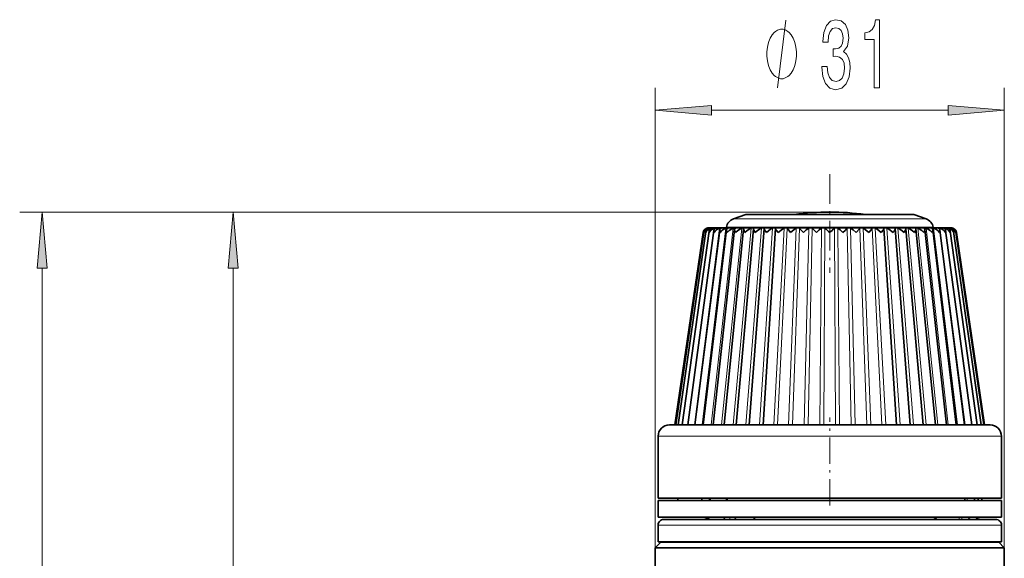
# Model space of a CAD drawing. Extents: x 0 to 210, y 0 to 297.
# Drawn here: x 76 to 120, y 222 to 246 of the extents above; entities that cross this region are included whole.
import ezdxf

# ---------------------------------------------------------------- set-up
doc = ezdxf.new("R2010")
doc.units = 0
doc.linetypes.add('DASHDOT', pattern=[18.5, 12, -3, 0.5, -3])

msp = doc.modelspace()

# ---------------------------------------------------------------- linework, layer by layer
at = {"color": 7, "lineweight": 13}
for p, q in [((104.55175, 222.078018), (104.55175, 242.495087)), ((120.05175, 222.078018), (120.05175, 242.495087)), ((107.042236, 241.495087), (117.561264, 241.495087)), ((112.30175, 236.978012), (76.324249, 236.978012)), ((112.29055, 236.978012), (84.807571, 236.978012)), ((116.57621, 236.674744), (108.026016, 236.674744)), ((116.577484, 236.674744), (116.57621, 236.674744)), ((106.289665, 227.528015), (107.407997, 236.266754)), ((106.631393, 227.528015), (107.68615, 236.266754)), ((106.903, 236.2565), (106.904449, 236.266754)), ((107.011902, 236.244415), (107.014992, 236.266754)), ((107.03524, 227.528015), (108.014877, 236.266754)), ((107.177094, 236.219269), (107.183456, 236.266754)), ((107.496788, 227.528015), (108.390572, 236.266754)), ((116.895401, 236.302948), (107.706734, 236.302948)), ((108.010979, 227.528015), (108.80912, 236.266754)), ((108.572182, 227.528015), (109.26593, 236.266754)), ((109.174248, 227.528015), (109.756004, 236.266754)), ((109.810577, 227.528015), (110.273972, 236.266754)), ((109.982513, 227.528015), (110.413925, 236.266754)), ((110.474205, 227.528015), (110.814156, 236.266754)), ((110.652115, 227.528015), (110.958969, 236.266754)), ((111.157852, 227.528015), (111.370636, 236.266754)), ((111.339783, 227.528015), (111.518723, 236.266754)), ((111.854034, 227.528015), (111.937317, 236.266754)), ((112.037994, 227.528015), (112.087059, 236.266754)), ((112.555122, 227.528015), (112.507988, 236.266754)), ((112.739098, 227.528015), (112.657745, 236.266754)), ((113.253426, 227.528015), (113.076401, 236.266754)), ((113.43541, 227.528015), (113.224533, 236.266754)), ((113.941315, 227.528015), (113.63633, 236.266754)), ((114.119293, 227.528015), (113.781204, 236.266754)), ((114.611229, 227.528015), (114.181641, 236.266754)), ((114.783272, 227.528015), (114.321678, 236.266754)), ((115.420059, 227.528015), (114.840012, 236.266754)), ((116.022682, 227.528015), (115.330536, 236.266754)), ((116.584534, 227.528015), (115.78788, 236.266754)), ((117.099464, 227.528015), (116.207031, 236.266754)), ((117.561836, 227.528015), (116.583389, 236.266754)), ((116.896767, 236.302948), (116.895401, 236.302948)), ((117.966568, 227.528015), (116.912842, 236.266754)), ((118.309242, 227.528015), (117.191772, 236.266754)), ((117.423561, 236.218643), (117.417122, 236.266754)), ((117.589554, 236.244186), (117.586433, 236.266754)), ((117.69931, 236.256363), (117.697845, 236.266754)), ((77.324249, 94.118507), (77.324249, 234.487534)), ((85.807571, 195.818512), (85.807571, 234.487534)), ((104.67675, 227.028015), (116.263954, 227.028015)), ((116.263954, 227.028015), (119.92675, 227.028015)), ((107.00489, 224.278015), (107.00489, 224.178024)), ((107.692322, 224.278015), (107.692322, 224.178024)), ((118.396255, 224.278015), (118.396255, 224.178024)), ((118.727493, 224.278015), (118.727493, 224.178024)), ((109.701538, 223.084595), (104.67675, 223.084595)), ((119.92675, 223.084595), (109.701538, 223.084595)), ((105.306244, 222.328003), (105.30175, 222.334595)), ((119.297249, 222.327988), (119.30175, 222.334595))]:
    msp.add_line(p, q, dxfattribs=at)
at = {"color": 7, "linetype": 'DASHDOT', "lineweight": 13, "ltscale": 0.109443}
msp.add_line((112.30175, 238.656891), (112.30175, 234.27919), dxfattribs=at)
at = {"color": 7, "lineweight": 35}
for p, q in [((108.567688, 236.871887), (108.026016, 236.674744)), ((116.034706, 236.871887), (108.567688, 236.871887)), ((116.035812, 236.871887), (116.034706, 236.871887)), ((116.035812, 236.871887), (116.577484, 236.674744)), ((106.948647, 236.133377), (105.748215, 227.528015)), ((107.153328, 236.154755), (105.995277, 227.528015)), ((107.411545, 236.174896), (106.308426, 227.528015)), ((107.720421, 236.193649), (106.684235, 227.528015)), ((106.923317, 236.278015), (115.096565, 236.278015)), ((107.053688, 236.266754), (107.086403, 236.276733)), ((108.076546, 236.210861), (107.118576, 227.528015)), ((107.237083, 236.266754), (107.263229, 236.276443)), ((107.475967, 236.266754), (107.496132, 236.276016)), ((108.476006, 236.226379), (107.606697, 227.528015)), ((107.706734, 236.302948), (107.701752, 236.278015)), ((108.914413, 236.240067), (108.143242, 227.528015)), ((109.387009, 236.251785), (108.722328, 227.528015)), ((108.925583, 236.266754), (108.929131, 236.272079)), ((109.888649, 236.261398), (109.337616, 227.528015)), ((109.391632, 236.266754), (109.393105, 236.270355)), ((109.888641, 236.261398), (109.889565, 236.266754)), ((109.889565, 236.266754), (109.889862, 236.268326)), ((114.706062, 236.268295), (114.706345, 236.266754)), ((114.70723, 236.261536), (114.706345, 236.266754)), ((114.70723, 236.261536), (115.256531, 227.528015)), ((115.096565, 236.278015), (117.680183, 236.278015)), ((115.203262, 236.270325), (115.204712, 236.266754)), ((115.209259, 236.251938), (115.872299, 227.528015)), ((115.667763, 236.272049), (115.671272, 236.266754)), ((115.68232, 236.24025), (116.451973, 227.528015)), ((116.121277, 236.226608), (116.989197, 227.528015)), ((116.521339, 236.211105), (117.478073, 227.528015)), ((116.878136, 236.193924), (117.913246, 227.528015)), ((116.896767, 236.302948), (116.901749, 236.278015)), ((117.103508, 236.276001), (117.123589, 236.266754)), ((117.187737, 236.175186), (118.289955, 227.528015)), ((117.337227, 236.276443), (117.363274, 236.266754)), ((117.446732, 236.15506), (118.604057, 227.528015)), ((117.5149, 236.276733), (117.547508, 236.266754)), ((117.652222, 236.133698), (118.852127, 227.528015)), ((105.42675, 227.528015), (106.675949, 236.064224)), ((106.708534, 236.087769), (105.462379, 227.528015)), ((106.799812, 236.110962), (105.569931, 227.528015)), ((106.675949, 236.064224), (106.676697, 236.068985)), ((106.706314, 236.064224), (106.708534, 236.087769)), ((117.801903, 236.111313), (119.031441, 227.528015)), ((117.896271, 236.064224), (117.894043, 236.088104)), ((117.894043, 236.088104), (119.140053, 227.528015)), ((117.927551, 236.064224), (117.926804, 236.068985)), ((119.17675, 227.528015), (117.927551, 236.064224)), ((105.17675, 227.528015), (116.004135, 227.528015)), ((116.004135, 227.528015), (119.42675, 227.528015)), ((104.67675, 227.028015), (104.67675, 224.278015)), ((119.92675, 227.028015), (119.92675, 224.278015)), ((104.67675, 224.278015), (116.263954, 224.278015)), ((119.407364, 224.178024), (104.67675, 224.178024)), ((104.67675, 223.428024), (104.67675, 224.178024)), ((105.55175, 224.178024), (105.55175, 224.278015)), ((106.954773, 224.278015), (106.954773, 224.178024)), ((116.263954, 224.278015), (119.92675, 224.278015)), ((118.735008, 224.278015), (118.735008, 224.178024)), ((119.05175, 224.178024), (119.05175, 224.278015)), ((119.92675, 224.178024), (119.407364, 224.178024)), ((119.92675, 223.428024), (119.92675, 224.178024)), ((119.407364, 223.428024), (104.67675, 223.428024)), ((104.67675, 222.334595), (104.67675, 223.084595)), ((109.786789, 223.334595), (104.92675, 223.334595)), ((119.67675, 223.334595), (109.786789, 223.334595)), ((119.92675, 223.428024), (119.407364, 223.428024)), ((119.92675, 222.334595), (119.92675, 223.084595)), ((104.80175, 222.328018), (104.55175, 222.078018)), ((109.701538, 222.334595), (104.67675, 222.334595)), ((105.719879, 222.328018), (104.80175, 222.328018)), ((105.30175, 222.328018), (105.30175, 222.334595)), ((119.80175, 222.328018), (105.719879, 222.328018)), ((119.92675, 222.334595), (109.701538, 222.334595)), ((119.30175, 222.328018), (119.30175, 222.334595)), ((119.80175, 222.328018), (120.05175, 222.078018)), ((104.55175, 222.078018), (105.500488, 222.078018)), ((104.55175, 218.835495), (104.55175, 222.078018)), ((105.500488, 222.078018), (120.05175, 222.078018)), ((120.05175, 217.078018), (120.05175, 222.078018))]:
    msp.add_line(p, q, dxfattribs=at)
at = {"color": 7, "linetype": 'DASHDOT', "lineweight": 13, "ltscale": 0.097507}
msp.add_line((112.30175, 223.952744), (112.30175, 227.853043), dxfattribs=at)
at = {"color": 7, "linetype": 'DASHDOT', "lineweight": 13, "ltscale": 0.00281}
for p, q in [((107.866264, 223.437393), (107.866264, 223.324982)), ((118.166275, 223.437393), (118.166275, 223.324982))]:
    msp.add_line(p, q, dxfattribs=at)
at = {"color": 7, "lineweight": 13}
msp.add_lwpolyline([(109.985367, 242.495087), (110.345367, 245.495087)], dxfattribs=at)
for points in [[(111.952454, 243.437454), (111.952454, 243.407196), (111.993958, 242.992218), (112.11586, 242.680969), (112.307785, 242.482132), (112.561966, 242.408646), (112.831703, 242.482132), (113.034012, 242.672333), (113.163696, 242.974915), (113.210381, 243.363968), (113.189629, 243.619019), (113.132568, 243.826508), (113.0392, 243.98645), (112.914703, 244.103165), (113.08329, 244.336594), (113.142944, 244.708344), (113.104042, 245.045532), (112.992516, 245.300568), (112.810959, 245.46051), (112.561966, 245.516708), (112.328537, 245.44754), (112.149574, 245.257339), (112.03286, 244.954742), (111.993958, 244.552734), (111.993958, 244.522476), (112.224792, 244.522476), (112.245537, 244.799133), (112.312973, 244.997971), (112.421906, 245.119019), (112.574936, 245.162247), (112.709808, 245.127655), (112.808365, 245.03688), (112.868019, 244.889908), (112.891357, 244.691055), (112.868019, 244.479248), (112.805771, 244.336594), (112.696838, 244.250137), (112.548996, 244.224197), (112.447845, 244.228516), (112.447845, 243.887024), (112.574936, 243.895676), (112.738335, 243.856766), (112.860237, 243.753021), (112.932861, 243.584427), (112.958794, 243.363968), (112.930267, 243.113251), (112.855049, 242.927368), (112.735741, 242.810654), (112.57753, 242.771759), (112.414131, 242.814972), (112.294823, 242.944656), (112.219604, 243.152161), (112.191071, 243.437454)], [(114.27076, 242.495087), (114.506783, 242.495087), (114.506783, 245.516708), (114.330414, 245.516708), (114.283722, 245.253021), (114.190353, 245.07579), (114.047699, 244.972046), (113.850586, 244.937454), (113.850586, 244.630539), (114.27076, 244.630539)], [(110.825363, 243.995087), (110.825363, 244.095093), (110.795364, 244.29509), (110.765366, 244.445099), (110.735367, 244.54509), (110.675369, 244.695099), (110.585365, 244.845093), (110.495369, 244.945099), (110.435364, 244.995087), (110.345367, 245.04509), (110.225365, 245.095093), (110.165367, 245.095093), (110.10537, 245.095093), (109.985367, 245.04509), (109.89537, 244.995087), (109.835365, 244.945099), (109.745369, 244.845093), (109.655365, 244.695099), (109.595367, 244.54509), (109.565369, 244.445099), (109.53537, 244.29509), (109.505363, 244.095093), (109.505363, 243.995087), (109.505363, 243.895096), (109.53537, 243.695099), (109.565369, 243.54509), (109.595367, 243.445099), (109.655365, 243.29509), (109.745369, 243.145096), (109.835365, 243.04509), (109.89537, 242.995087), (109.985367, 242.945099), (110.10537, 242.895096), (110.165367, 242.895096), (110.225365, 242.895096), (110.345367, 242.945099), (110.435364, 242.995087), (110.495369, 243.04509), (110.585365, 243.145096), (110.675369, 243.29509), (110.735367, 243.445099), (110.765366, 243.54509), (110.795364, 243.695099), (110.825363, 243.895096)], [(107.042236, 241.712982), (104.55175, 241.495087), (107.042236, 241.277206)], [(117.561264, 241.277206), (120.05175, 241.495087), (117.561264, 241.712982)], [(77.542145, 234.487534), (77.324249, 236.978012), (77.106369, 234.487534)], [(86.025459, 234.487534), (85.807571, 236.978012), (85.589676, 234.487534)]]:
    msp.add_lwpolyline(points, close=True, dxfattribs=at)
at = {"color": 7, "lineweight": 35}
for points in [[(107.496132, 236.276016), (107.495575, 236.276505), (107.494217, 236.276764), (107.479347, 236.276855), (107.407997, 236.266754)], [(107.427483, 236.064224), (107.485603, 236.139023), (107.561508, 236.204559), (107.68615, 236.266754)], [(107.782578, 236.275406), (107.782379, 236.275879), (107.780434, 236.27652), (107.763832, 236.276947), (107.68615, 236.266754)], [(107.747818, 236.064224), (107.836365, 236.16246), (107.951187, 236.240875), (108.014877, 236.266754)], [(108.119431, 236.274567), (108.119331, 236.275085), (108.118195, 236.275864), (108.115822, 236.276413), (108.107826, 236.276932), (108.014877, 236.266754)], [(108.11805, 236.064224), (108.087364, 236.133621), (108.076546, 236.210861)], [(108.11805, 236.064224), (108.211937, 236.162231), (108.328484, 236.240921), (108.390572, 236.266754)], [(108.503014, 236.273468), (108.502647, 236.274582), (108.501656, 236.275269), (108.499039, 236.276047), (108.490196, 236.276825), (108.390572, 236.266754)], [(108.534111, 236.064224), (108.479568, 236.183899), (108.476006, 236.226379)], [(108.534111, 236.064224), (108.632248, 236.161957), (108.749313, 236.240982), (108.80912, 236.266754)], [(108.929131, 236.272079), (108.928734, 236.27356), (108.927635, 236.27449), (108.924736, 236.275543), (108.915001, 236.276672), (108.825012, 236.270996), (108.80912, 236.266754)], [(108.991455, 236.064224), (108.926483, 236.178833), (108.91494, 236.221497), (108.914413, 236.240067)], [(108.991455, 236.064224), (109.079109, 236.150284), (109.179352, 236.223877), (109.26593, 236.266754)], [(109.393105, 236.270355), (109.392769, 236.27211), (109.391449, 236.273514), (109.388237, 236.274918), (109.377541, 236.276459), (109.281754, 236.271149), (109.26593, 236.266754)], [(109.485069, 236.064224), (109.404129, 236.18898), (109.38839, 236.233429), (109.387009, 236.251785)], [(109.485069, 236.064224), (109.674095, 236.223907), (109.756004, 236.266754)], [(109.889862, 236.268326), (109.889473, 236.270523), (109.888008, 236.272324), (109.884453, 236.274139), (109.872711, 236.276184), (109.789108, 236.274231), (109.756004, 236.266754)], [(110.009544, 236.064224), (109.923912, 236.178192), (109.892662, 236.238693), (109.888641, 236.261398)], [(110.009544, 236.064224), (110.197624, 236.223969), (110.273972, 236.266754)], [(110.413925, 236.266754), (110.413185, 236.269287), (110.411293, 236.271378), (110.407074, 236.273514), (110.393875, 236.27594), (110.306038, 236.274353), (110.273972, 236.266754)], [(110.559135, 236.064224), (110.460266, 236.183731), (110.420891, 236.245209), (110.413925, 236.266754)], [(110.559135, 236.064224), (110.717804, 236.204697), (110.814156, 236.266754)], [(110.958969, 236.266754), (110.957924, 236.268524), (110.9543, 236.271408), (110.948807, 236.273544), (110.933472, 236.275955), (110.843658, 236.274323), (110.814156, 236.266754)], [(111.127815, 236.064224), (110.975655, 236.239594), (110.958969, 236.266754)], [(111.127815, 236.064224), (111.2575, 236.183731), (111.370636, 236.266754)], [(111.518723, 236.266754), (111.512062, 236.271439), (111.488037, 236.27597), (111.415245, 236.276031), (111.381981, 236.271255), (111.370636, 236.266754)], [(111.709351, 236.064224), (111.615433, 236.161697), (111.518723, 236.266754)], [(111.709351, 236.064224), (111.835548, 236.183731), (111.937317, 236.266754)], [(112.087059, 236.266754), (112.078461, 236.271454), (112.051491, 236.27597), (111.978226, 236.276062), (111.946915, 236.27121), (111.937317, 236.266754)], [(112.657745, 236.266754), (112.642754, 236.27269), (112.599289, 236.276779), (112.529892, 236.274536), (112.513428, 236.270187), (112.507988, 236.266754)], [(112.885468, 236.064224), (112.759331, 236.183731), (112.657745, 236.266754)], [(112.885468, 236.064224), (112.979454, 236.161682), (113.076401, 236.266754)], [(113.224533, 236.266754), (113.207375, 236.27269), (113.16153, 236.276779), (113.103088, 236.275635), (113.082375, 236.271133), (113.076401, 236.266754)], [(113.467148, 236.064224), (113.337502, 236.183731), (113.224533, 236.266754)], [(113.467148, 236.064224), (113.619545, 236.239594), (113.63633, 236.266754)], [(113.781204, 236.266754), (113.767502, 236.271484), (113.733444, 236.276001), (113.67308, 236.276642), (113.649246, 236.274216), (113.641594, 236.271713), (113.638855, 236.269989), (113.63633, 236.266754)], [(114.036064, 236.064224), (113.877434, 236.204697), (113.781204, 236.266754)], [(114.036064, 236.064224), (114.135071, 236.183731), (114.174583, 236.245209), (114.181641, 236.266754)], [(114.321678, 236.266754), (114.270828, 236.276001), (114.21209, 236.276642), (114.190765, 236.2742), (114.184715, 236.271683), (114.182846, 236.269958), (114.181641, 236.266754)], [(114.585983, 236.064224), (114.397934, 236.223969), (114.321678, 236.266754)], [(114.585983, 236.064224), (114.671837, 236.178314), (114.703194, 236.238846), (114.70723, 236.261536)], [(114.840012, 236.266754), (114.801193, 236.274887), (114.723251, 236.276184), (114.711487, 236.274124), (114.707924, 236.272308), (114.706451, 236.270508), (114.706062, 236.268295)], [(115.11087, 236.064224), (114.921844, 236.223907), (114.840012, 236.266754)], [(115.330536, 236.266754), (115.292412, 236.274597), (115.218864, 236.276459), (115.208138, 236.274918), (115.204926, 236.273514), (115.203606, 236.272095), (115.203262, 236.270325)], [(115.60498, 236.064224), (115.517296, 236.150284), (115.417053, 236.223877), (115.330536, 236.266754)], [(115.60498, 236.064224), (115.670189, 236.178986), (115.681786, 236.22168), (115.68232, 236.24025)], [(115.78788, 236.266754), (115.703384, 236.276978), (115.673775, 236.275879), (115.669533, 236.274643), (115.668335, 236.273758), (115.667763, 236.272049)], [(116.062897, 236.064224), (115.964706, 236.161957), (115.847649, 236.240982), (115.78788, 236.266754)], [(116.062897, 236.064224), (116.117668, 236.184082), (116.121277, 236.226593)], [(116.207031, 236.266754), (116.171173, 236.274109), (116.107315, 236.276825), (116.098457, 236.276031), (116.095833, 236.275269), (116.094833, 236.274567), (116.094475, 236.273453)], [(116.479614, 236.064224), (116.385651, 236.162231), (116.269089, 236.240921), (116.207031, 236.266754)], [(116.583389, 236.266754), (116.490341, 236.276932), (116.482323, 236.276413), (116.479958, 236.275864), (116.479057, 236.27536), (116.478722, 236.274551)], [(116.479614, 236.064224), (116.510437, 236.133743), (116.521339, 236.211105)], [(116.850548, 236.064224), (116.761917, 236.16246), (116.647064, 236.240875), (116.583389, 236.266754)], [(116.912842, 236.266754), (116.859093, 236.275787), (116.820778, 236.276779), (116.817635, 236.276367), (116.816742, 236.276047), (116.816292, 236.275391)], [(116.850548, 236.064224), (116.879036, 236.182373), (116.878136, 236.193924)], [(117.171654, 236.064224), (117.113449, 236.139023), (117.037491, 236.204559), (116.912842, 236.266754)], [(117.191772, 236.266754), (117.107552, 236.276917), (117.104729, 236.276657), (117.10392, 236.276443), (117.103508, 236.276001)], [(108.907242, 223.334595), (108.919388, 223.338348), (108.927689, 223.345001), (108.944962, 223.367905), (108.974777, 223.42804)], [(117.109268, 223.334595), (117.043335, 223.346085), (116.923096, 223.428024)]]:
    msp.add_lwpolyline(points, dxfattribs=at)
for centre, radius, start, end in [((108.197029, 236.204895), 0.5, 109.999999, 168.690072), ((112.30175, 225.199448), 11.778571, 90.000003, 97.697113), ((112.30175, 225.199448), 11.778571, 82.290932, 90.000003), ((116.406471, 236.204895), 0.5, 11.309934, 70), ((106.924805, 236.024658), 0.252282, 106.510339, 169.873157), ((106.923317, 236.028015), 0.25, 89.999989, 170.569658), ((106.985977, 235.987885), 0.290325, 106.296492, 164.733576), ((106.925697, 236.05719), 0.219288, 107.212195, 171.986158), ((107.109856, 235.946716), 0.333717, 106.51107, 159.356223), ((106.986946, 236.087967), 0.188335, 108.306877, 172.991848), ((106.925667, 236.030258), 0.247395, 94.077441, 107.070032), ((106.936813, 236.028748), 0.249864, 96.603484, 107.717711), ((106.976418, 236.02356), 0.253626, 91.996207, 106.483899), ((107.013542, 236.010452), 0.270279, 99.839259, 108.498436), ((107.178276, 236.103302), 0.231617, 172.536657, 189.71195), ((107.107849, 236.116562), 0.159759, 109.828547, 173.972718), ((107.295044, 235.901794), 0.381754, 107.00117, 154.795596), ((107.087585, 236.013245), 0.26371, 90.25692, 105.978185), ((107.386269, 236.128235), 0.234532, 173.50679, 195.834245), ((107.286804, 236.142899), 0.133639, 111.871771, 174.925311), ((107.53981, 235.853638), 0.433991, 107.695752, 150.958068), ((107.257202, 236.002045), 0.274809, 88.743056, 105.568012), ((107.651711, 236.154037), 0.241305, 175.036179, 201.830386), ((107.521637, 236.166855), 0.110038, 114.566854, 175.823413), ((107.972488, 236.18129), 0.252843, 177.19251, 207.523472), ((107.809525, 236.188461), 0.088957, 118.096621, 176.665029), ((107.751709, 236.313705), 0.049345, 288.841218, 308.867145), ((108.147217, 236.20755), 0.07054, 122.729497, 177.319128), ((108.099197, 236.29155), 0.026546, 291.897174, 319.999038), ((108.530785, 236.224304), 0.054675, 128.896011, 177.818702), ((108.489105, 236.280914), 0.01587, 297.663295, 331.840766), ((108.956009, 236.238586), 0.041537, 137.197368, 177.958243), ((109.418182, 236.250473), 0.031171, 148.477138, 177.608797), ((108.509308, 232.344696), 5.308884, 44.47687, 47.628647), ((115.994133, 232.43512), 5.180346, 132.296871, 135.529067), ((114.562744, 236.51178), 0.707333, 320.767691, 333.231732), ((115.078072, 236.255997), 0.13151, 331.609543, 358.227949), ((115.178223, 236.250641), 0.031035, 2.401915, 31.328695), ((115.6409, 236.238785), 0.041363, 2.043123, 42.65962), ((116.108345, 236.280838), 0.015814, 208.035681, 242.159088), ((116.066711, 236.224533), 0.05446, 2.176322, 50.998359), ((116.498856, 236.291351), 0.026352, 219.845229, 248.027825), ((116.450928, 236.207809), 0.070286, 2.671445, 57.19152), ((116.846954, 236.313232), 0.04886, 230.985335, 251.130521), ((116.789322, 236.188766), 0.088664, 3.32284, 61.843518), ((117.07798, 236.167206), 0.109706, 4.163133, 65.3876), ((116.947433, 236.154434), 0.241438, 338.082941, 4.937017), ((117.059631, 235.85289), 0.434795, 29.093836, 72.292621), ((117.343353, 236.001892), 0.274957, 74.437, 91.278716), ((117.313614, 236.143265), 0.133269, 5.060433, 68.093591), ((117.30526, 235.901108), 0.382498, 25.266309, 72.989915), ((117.213715, 236.128601), 0.234602, 344.075897, 6.475174), ((117.513824, 236.013062), 0.263877, 74.028814, 89.766888), ((117.493423, 236.116974), 0.159353, 6.012645, 70.145401), ((117.491341, 235.946075), 0.334396, 20.717084, 73.483444), ((117.588303, 236.01001), 0.270765, 71.487902, 80.16242), ((117.62587, 236.023422), 0.253753, 73.524186, 88.031815), ((117.422569, 236.103668), 0.231635, 350.196839, 7.452272), ((117.615196, 236.088409), 0.187893, 6.993314, 71.673997), ((117.680183, 236.028015), 0.25, 9.430346, 90.000009), ((117.666039, 236.028641), 0.250002, 72.271871, 83.354392), ((117.677536, 236.030212), 0.247437, 72.939139, 85.956735), ((117.616142, 235.987305), 0.290932, 15.352471, 73.702864), ((117.677338, 236.057663), 0.218812, 7.998685, 72.774409), ((117.678429, 236.024338), 0.252558, 9.093801, 73.522718), ((107.029457, 236.078629), 0.231921, 171.984423, 183.56269), ((117.572273, 236.078995), 0.231895, 356.346583, 8.009914), ((105.17675, 227.028015), 0.5, 89.999996, 179.999995), ((119.42675, 227.028015), 0.5, 360, 90.000009), ((106.255219, 224.319305), 0.374843, 337.851945, 353.615083), ((108.0196, 224.322769), 0.293058, 188.784028, 209.606092), ((117.887627, 224.31604), 0.419276, 340.776738, 354.796522), ((119.765915, 224.31636), 0.878401, 182.500964, 189.061744), ((104.92675, 223.084595), 0.25, 89.999989, 179.999995), ((106.704742, 223.584656), 0.250068, 270.007429, 321.206598), ((118.985039, 223.584656), 0.250068, 218.793024, 269.992587), ((119.67675, 223.084595), 0.25, 360, 90.000016)]:
    msp.add_arc(centre, radius, start, end, dxfattribs=at)
at = {"color": 7, "lineweight": 13}
for centre, ratio, start_param, end_param in [((106.805008, 223.584595), 0.799526, 0, 0.893913746), ((107.518379, 223.584595), 0.695763, 0, 0.893997883), ((108.197006, 223.584595), 0.66149, 5.38926303, 6.283185307), ((118.006905, 223.584595), 0.318735, 0, 0.893996608), ((118.626236, 223.584595), 0.919925, 5.389179705, 6.283185307), ((118.969971, 223.584595), 0.969923, 5.38919688, 6.283185307)]:
    msp.add_ellipse(centre, major_axis=(0, -0.25), ratio=ratio, start_param=start_param, end_param=end_param, dxfattribs=at)
for points in [[(107.042236, 241.712982), (104.55175, 241.495087), (107.042236, 241.712982), (107.042236, 241.277206)], [(117.561264, 241.277206), (120.05175, 241.495087), (117.561264, 241.277206), (117.561264, 241.712982)], [(77.542145, 234.487534), (77.324249, 236.978012), (77.542145, 234.487534), (77.106369, 234.487534)], [(86.025459, 234.487534), (85.807571, 236.978012), (86.025459, 234.487534), (85.589676, 234.487534)]]:
    msp.add_solid(points, dxfattribs=at)

doc.saveas('drawing.dxf')
